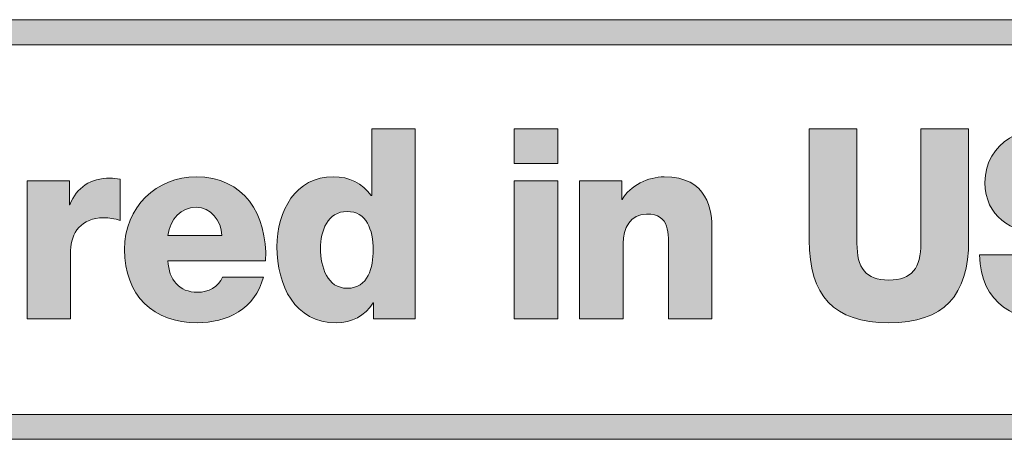
# Model space of a CAD drawing. Units: inches. Extents: x 236 to 1677, y 7 to 1524.
# Drawn here: x 1377 to 1396, y 100 to 108 of the extents above; entities that cross this region are included whole.
import ezdxf

# ---------------------------------------------------------------- set-up
doc = ezdxf.new("R2010")
doc.units = ezdxf.units.IN
doc.header["$MEASUREMENT"] = 0
doc.layers.add('Layer 2', color=7, linetype='Continuous')

# ---------------------------------------------------------------- blocks, each defined once
blk = doc.blocks.new('block 1062')
at = {"layer": 'Layer 2', "true_color": 0xffffff}
h = blk.add_hatch(color=7, dxfattribs=at)
h.dxf.hatch_style = 2
h.paths.add_polyline_path([(1316.521, 107.935), (1316.521, 99.913), (1439.04, 99.913), (1439.04, 107.935)])
h.paths.add_polyline_path([(1324.622, 106.22), (1325.73, 107.478), (1325.517, 106.312), (1327.12, 106.338), (1325.359, 105.564), (1325.261, 104.375), (1324.49, 105.138), (1322.995, 104.398), (1324.026, 105.573), (1323.456, 106.143)])
h.paths.add_polyline_path([(1323.138, 105.063), (1321.622, 104.396), (1321.536, 103.371), (1320.872, 104.027), (1319.584, 103.391), (1320.471, 104.408), (1319.983, 104.899), (1320.99, 104.964), (1321.943, 106.047), (1321.759, 105.043)])
h.paths.add_polyline_path([(1318.575, 106.654), (1319.435, 106.712), (1320.249, 107.633), (1320.091, 106.776), (1321.27, 106.8), (1319.977, 106.229), (1319.899, 105.351), (1319.333, 105.911), (1318.232, 105.368), (1318.995, 106.238)])
h.paths.add_polyline_path([(1318.91, 102.125), (1318.84, 101.245), (1318.232, 101.739), (1317.072, 101.081), (1317.866, 102.023), (1317.499, 102.602), (1318.421, 102.641), (1319.187, 103.552), (1319.028, 102.683), (1320.279, 102.836)])
h.paths.add_polyline_path([(1323.4, 100.462), (1322.483, 101.369), (1320.704, 100.492), (1321.93, 101.887), (1321.256, 102.563), (1322.644, 102.658), (1323.959, 104.149), (1323.702, 102.764), (1325.61, 102.797), (1323.515, 101.878)])
h.paths.add_polyline_path([(1438.56, 100.389), (1329.647, 100.389), (1329.615, 100.389), (1325.376, 100.389), (1326.112, 102.198), (1328.341, 102.198), (1328.741, 103.471), (1326.505, 103.471), (1327.058, 104.789), (1329.141, 104.789), (1329.542, 105.947), (1327.484, 105.947), (1328.086, 107.457), (1329.689, 107.457), (1329.647, 107.455), (1438.56, 107.455)])
at = {"layer": 'Layer 2', "lineweight": 0}
for points in [[(1316.521, 107.935), (1316.521, 99.913), (1439.04, 99.913), (1439.04, 107.935), (1316.521, 107.935)], [(1438.56, 100.389), (1329.647, 100.389), (1329.615, 100.389), (1325.376, 100.389), (1326.112, 102.198), (1328.341, 102.198), (1328.741, 103.471), (1326.505, 103.471), (1327.058, 104.789), (1329.141, 104.789), (1329.542, 105.947), (1327.484, 105.947), (1328.086, 107.457), (1329.689, 107.457), (1329.647, 107.455), (1438.56, 107.455), (1438.56, 100.389)]]:
    blk.add_lwpolyline(points, dxfattribs=at)
blk = doc.blocks.new('block 1061')
at = {"layer": 'Layer 2'}
blk.add_blockref('block 1062', (0, 0), dxfattribs=at)
blk = doc.blocks.new('block 1080')
at = {"layer": 'Layer 2', "true_color": 0xffffff}
h = blk.add_hatch(color=7, dxfattribs=at)
h.dxf.hatch_style = 2
edge = h.paths.add_edge_path()
edge.add_spline(control_points=[(1377.559, 104.855), (1377.559, 104.855), (1378.365, 104.855), (1378.365, 104.855), (1378.365, 104.855), (1378.365, 104.396), (1378.365, 104.396), (1378.365, 104.396), (1378.376, 104.396), (1378.376, 104.396), (1378.498, 104.731), (1378.784, 104.906), (1379.138, 104.906), (1379.202, 104.906), (1379.271, 104.902), (1379.337, 104.886), (1379.337, 104.886), (1379.337, 104.099), (1379.337, 104.099), (1379.228, 104.129), (1379.131, 104.149), (1379.018, 104.149), (1378.606, 104.149), (1378.388, 103.853), (1378.388, 103.523), (1378.388, 103.523), (1378.388, 102.217), (1378.388, 102.217), (1378.388, 102.217), (1377.559, 102.217), (1377.559, 102.217), (1377.559, 102.217), (1377.559, 104.855), (1377.559, 104.855)], knot_values=[0, 0, 0, 0, 1, 1, 1, 2, 2, 2, 3, 3, 3, 4, 4, 4, 5, 5, 5, 6, 6, 6, 7, 7, 7, 8, 8, 8, 9, 9, 9, 10, 10, 10, 11, 11, 11, 11], degree=3, periodic=1)
at = {"layer": 'Layer 2', "lineweight": 0}
blk.add_open_spline([(1377.559, 104.855), (1377.559, 104.855), (1378.365, 104.855), (1378.365, 104.855), (1378.365, 104.855), (1378.365, 104.396), (1378.365, 104.396), (1378.365, 104.396), (1378.376, 104.396), (1378.376, 104.396), (1378.498, 104.731), (1378.784, 104.906), (1379.138, 104.906), (1379.202, 104.906), (1379.271, 104.902), (1379.337, 104.886), (1379.337, 104.886), (1379.337, 104.099), (1379.337, 104.099), (1379.228, 104.129), (1379.131, 104.149), (1379.018, 104.149), (1378.606, 104.149), (1378.388, 103.853), (1378.388, 103.523), (1378.388, 103.523), (1378.388, 102.217), (1378.388, 102.217), (1378.388, 102.217), (1377.559, 102.217), (1377.559, 102.217), (1377.559, 102.217), (1377.559, 104.855), (1377.559, 104.855)], degree=3, knots=[0, 0, 0, 0, 1, 1, 1, 2, 2, 2, 3, 3, 3, 4, 4, 4, 5, 5, 5, 6, 6, 6, 7, 7, 7, 8, 8, 8, 9, 9, 9, 10, 10, 10, 11, 11, 11, 11], dxfattribs=at)
blk = doc.blocks.new('block 1081')
at = {"layer": 'Layer 2', "true_color": 0xffffff}
h = blk.add_hatch(color=7, dxfattribs=at)
h.dxf.hatch_style = 2
edge = h.paths.add_edge_path()
edge.add_spline(control_points=[(1380.249, 103.325), (1380.263, 102.965), (1380.463, 102.724), (1380.815, 102.724), (1381.017, 102.724), (1381.214, 102.824), (1381.292, 103.016), (1381.292, 103.016), (1382.071, 103.016), (1382.071, 103.016), (1381.919, 102.406), (1381.372, 102.141), (1380.806, 102.141), (1379.978, 102.141), (1379.417, 102.662), (1379.417, 103.544), (1379.417, 104.352), (1380.038, 104.932), (1380.786, 104.932), (1381.696, 104.932), (1382.151, 104.219), (1382.114, 103.325), (1382.114, 103.325), (1380.249, 103.325), (1380.249, 103.325)], knot_values=[0, 0, 0, 0, 1, 1, 1, 2, 2, 2, 3, 3, 3, 4, 4, 4, 5, 5, 5, 6, 6, 6, 7, 7, 7, 8, 8, 8, 8], degree=3, periodic=1)
edge = h.paths.add_edge_path()
edge.add_spline(control_points=[(1381.28, 103.807), (1381.267, 104.103), (1381.064, 104.348), (1380.786, 104.348), (1380.493, 104.348), (1380.297, 104.129), (1380.249, 103.807), (1380.249, 103.807), (1381.28, 103.807), (1381.28, 103.807)], knot_values=[0, 0, 0, 0, 1, 1, 1, 2, 2, 2, 3, 3, 3, 3], degree=3, periodic=1)
at = {"layer": 'Layer 2', "lineweight": 0}
for points, knots in [([(1380.249, 103.325), (1380.263, 102.965), (1380.463, 102.724), (1380.815, 102.724), (1381.017, 102.724), (1381.214, 102.824), (1381.292, 103.016), (1381.292, 103.016), (1382.071, 103.016), (1382.071, 103.016), (1381.919, 102.406), (1381.372, 102.141), (1380.806, 102.141), (1379.978, 102.141), (1379.417, 102.662), (1379.417, 103.544), (1379.417, 104.352), (1380.038, 104.932), (1380.786, 104.932), (1381.696, 104.932), (1382.151, 104.219), (1382.114, 103.325), (1382.114, 103.325), (1380.249, 103.325), (1380.249, 103.325)], [0, 0, 0, 0, 1, 1, 1, 2, 2, 2, 3, 3, 3, 4, 4, 4, 5, 5, 5, 6, 6, 6, 7, 7, 7, 8, 8, 8, 8]), ([(1381.28, 103.807), (1381.267, 104.103), (1381.064, 104.348), (1380.786, 104.348), (1380.493, 104.348), (1380.297, 104.129), (1380.249, 103.807), (1380.249, 103.807), (1381.28, 103.807), (1381.28, 103.807)], [0, 0, 0, 0, 1, 1, 1, 2, 2, 2, 3, 3, 3, 3])]:
    blk.add_open_spline(points, degree=3, knots=knots, dxfattribs=at)
blk = doc.blocks.new('block 1082')
at = {"layer": 'Layer 2', "true_color": 0xffffff}
h = blk.add_hatch(color=7, dxfattribs=at)
h.dxf.hatch_style = 2
edge = h.paths.add_edge_path()
edge.add_spline(control_points=[(1384.97, 102.217), (1384.97, 102.217), (1384.177, 102.217), (1384.177, 102.217), (1384.177, 102.217), (1384.177, 102.524), (1384.177, 102.524), (1384.177, 102.524), (1384.169, 102.524), (1384.169, 102.524), (1384.007, 102.272), (1383.76, 102.141), (1383.464, 102.141), (1382.669, 102.141), (1382.331, 102.854), (1382.331, 103.595), (1382.331, 104.281), (1382.687, 104.932), (1383.406, 104.932), (1383.716, 104.932), (1383.957, 104.809), (1384.129, 104.574), (1384.129, 104.574), (1384.14, 104.574), (1384.14, 104.574), (1384.14, 104.574), (1384.14, 105.849), (1384.14, 105.849), (1384.14, 105.849), (1384.97, 105.849), (1384.97, 105.849), (1384.97, 105.849), (1384.97, 102.217), (1384.97, 102.217)], knot_values=[0, 0, 0, 0, 1, 1, 1, 2, 2, 2, 3, 3, 3, 4, 4, 4, 5, 5, 5, 6, 6, 6, 7, 7, 7, 8, 8, 8, 9, 9, 9, 10, 10, 10, 11, 11, 11, 11], degree=3, periodic=1)
edge = h.paths.add_edge_path()
edge.add_spline(control_points=[(1383.164, 103.562), (1383.164, 103.203), (1383.291, 102.801), (1383.673, 102.801), (1384.078, 102.801), (1384.169, 103.203), (1384.169, 103.537), (1384.169, 103.921), (1384.036, 104.269), (1383.673, 104.269), (1383.291, 104.269), (1383.164, 103.897), (1383.164, 103.562)], knot_values=[0, 0, 0, 0, 1, 1, 1, 2, 2, 2, 3, 3, 3, 4, 4, 4, 4], degree=3, periodic=1)
at = {"layer": 'Layer 2', "lineweight": 0}
for points, knots in [([(1384.97, 102.217), (1384.97, 102.217), (1384.177, 102.217), (1384.177, 102.217), (1384.177, 102.217), (1384.177, 102.524), (1384.177, 102.524), (1384.177, 102.524), (1384.169, 102.524), (1384.169, 102.524), (1384.007, 102.272), (1383.76, 102.141), (1383.464, 102.141), (1382.669, 102.141), (1382.331, 102.854), (1382.331, 103.595), (1382.331, 104.281), (1382.687, 104.932), (1383.406, 104.932), (1383.716, 104.932), (1383.957, 104.809), (1384.129, 104.574), (1384.129, 104.574), (1384.14, 104.574), (1384.14, 104.574), (1384.14, 104.574), (1384.14, 105.849), (1384.14, 105.849), (1384.14, 105.849), (1384.97, 105.849), (1384.97, 105.849), (1384.97, 105.849), (1384.97, 102.217), (1384.97, 102.217)], [0, 0, 0, 0, 1, 1, 1, 2, 2, 2, 3, 3, 3, 4, 4, 4, 5, 5, 5, 6, 6, 6, 7, 7, 7, 8, 8, 8, 9, 9, 9, 10, 10, 10, 11, 11, 11, 11]), ([(1383.164, 103.562), (1383.164, 103.203), (1383.291, 102.801), (1383.673, 102.801), (1384.078, 102.801), (1384.169, 103.203), (1384.169, 103.537), (1384.169, 103.921), (1384.036, 104.269), (1383.673, 104.269), (1383.291, 104.269), (1383.164, 103.897), (1383.164, 103.562)], [0, 0, 0, 0, 1, 1, 1, 2, 2, 2, 3, 3, 3, 4, 4, 4, 4])]:
    blk.add_open_spline(points, degree=3, knots=knots, dxfattribs=at)
blk = doc.blocks.new('block 1083')
at = {"layer": 'Layer 2', "true_color": 0xffffff}
h = blk.add_hatch(color=7, dxfattribs=at)
h.dxf.hatch_style = 2
h.paths.add_polyline_path([(1387.693, 105.185), (1386.86, 105.185), (1386.86, 105.849), (1387.693, 105.849)])
h.paths.add_polyline_path([(1386.86, 104.855), (1387.693, 104.855), (1387.693, 102.217), (1386.86, 102.217)])
at = {"layer": 'Layer 2', "lineweight": 0}
for points in [[(1387.693, 105.185), (1386.86, 105.185), (1386.86, 105.849), (1387.693, 105.849), (1387.693, 105.185)], [(1386.86, 104.855), (1387.693, 104.855), (1387.693, 102.217), (1386.86, 102.217), (1386.86, 104.855)]]:
    blk.add_lwpolyline(points, dxfattribs=at)
blk = doc.blocks.new('block 1084')
at = {"layer": 'Layer 2', "true_color": 0xffffff}
h = blk.add_hatch(color=7, dxfattribs=at)
h.dxf.hatch_style = 2
edge = h.paths.add_edge_path()
edge.add_spline(control_points=[(1388.111, 104.855), (1388.111, 104.855), (1388.919, 104.855), (1388.919, 104.855), (1388.919, 104.855), (1388.919, 104.498), (1388.919, 104.498), (1388.919, 104.498), (1388.924, 104.498), (1388.924, 104.498), (1389.079, 104.766), (1389.423, 104.932), (1389.726, 104.932), (1390.572, 104.932), (1390.64, 104.292), (1390.64, 103.909), (1390.64, 103.909), (1390.64, 102.217), (1390.64, 102.217), (1390.64, 102.217), (1389.808, 102.217), (1389.808, 102.217), (1389.808, 102.217), (1389.808, 103.493), (1389.808, 103.493), (1389.808, 103.853), (1389.85, 104.219), (1389.391, 104.219), (1389.079, 104.219), (1388.941, 103.946), (1388.941, 103.657), (1388.941, 103.657), (1388.941, 102.217), (1388.941, 102.217), (1388.941, 102.217), (1388.111, 102.217), (1388.111, 102.217), (1388.111, 102.217), (1388.111, 104.855), (1388.111, 104.855)], knot_values=[0, 0, 0, 0, 1, 1, 1, 2, 2, 2, 3, 3, 3, 4, 4, 4, 5, 5, 5, 6, 6, 6, 7, 7, 7, 8, 8, 8, 9, 9, 9, 10, 10, 10, 11, 11, 11, 12, 12, 12, 13, 13, 13, 13], degree=3, periodic=1)
at = {"layer": 'Layer 2', "lineweight": 0}
blk.add_open_spline([(1388.111, 104.855), (1388.111, 104.855), (1388.919, 104.855), (1388.919, 104.855), (1388.919, 104.855), (1388.919, 104.498), (1388.919, 104.498), (1388.919, 104.498), (1388.924, 104.498), (1388.924, 104.498), (1389.079, 104.766), (1389.423, 104.932), (1389.726, 104.932), (1390.572, 104.932), (1390.64, 104.292), (1390.64, 103.909), (1390.64, 103.909), (1390.64, 102.217), (1390.64, 102.217), (1390.64, 102.217), (1389.808, 102.217), (1389.808, 102.217), (1389.808, 102.217), (1389.808, 103.493), (1389.808, 103.493), (1389.808, 103.853), (1389.85, 104.219), (1389.391, 104.219), (1389.079, 104.219), (1388.941, 103.946), (1388.941, 103.657), (1388.941, 103.657), (1388.941, 102.217), (1388.941, 102.217), (1388.941, 102.217), (1388.111, 102.217), (1388.111, 102.217), (1388.111, 102.217), (1388.111, 104.855), (1388.111, 104.855)], degree=3, knots=[0, 0, 0, 0, 1, 1, 1, 2, 2, 2, 3, 3, 3, 4, 4, 4, 5, 5, 5, 6, 6, 6, 7, 7, 7, 8, 8, 8, 9, 9, 9, 10, 10, 10, 11, 11, 11, 12, 12, 12, 13, 13, 13, 13], dxfattribs=at)
blk = doc.blocks.new('block 1085')
at = {"layer": 'Layer 2', "true_color": 0xffffff}
h = blk.add_hatch(color=7, dxfattribs=at)
h.dxf.hatch_style = 2
edge = h.paths.add_edge_path()
edge.add_spline(control_points=[(1395.543, 103.72), (1395.543, 102.665), (1395.075, 102.141), (1394.019, 102.141), (1392.962, 102.141), (1392.498, 102.665), (1392.498, 103.72), (1392.498, 103.72), (1392.498, 105.849), (1392.498, 105.849), (1392.498, 105.849), (1393.409, 105.849), (1393.409, 105.849), (1393.409, 105.849), (1393.409, 103.662), (1393.409, 103.662), (1393.409, 103.193), (1393.573, 102.956), (1394.019, 102.956), (1394.462, 102.956), (1394.631, 103.193), (1394.631, 103.662), (1394.631, 103.662), (1394.631, 105.849), (1394.631, 105.849), (1394.631, 105.849), (1395.543, 105.849), (1395.543, 105.849), (1395.543, 105.849), (1395.543, 103.72), (1395.543, 103.72)], knot_values=[0, 0, 0, 0, 1, 1, 1, 2, 2, 2, 3, 3, 3, 4, 4, 4, 5, 5, 5, 6, 6, 6, 7, 7, 7, 8, 8, 8, 9, 9, 9, 10, 10, 10, 10], degree=3, periodic=1)
at = {"layer": 'Layer 2', "lineweight": 0}
blk.add_open_spline([(1395.543, 103.72), (1395.543, 102.665), (1395.075, 102.141), (1394.019, 102.141), (1392.962, 102.141), (1392.498, 102.665), (1392.498, 103.72), (1392.498, 103.72), (1392.498, 105.849), (1392.498, 105.849), (1392.498, 105.849), (1393.409, 105.849), (1393.409, 105.849), (1393.409, 105.849), (1393.409, 103.662), (1393.409, 103.662), (1393.409, 103.193), (1393.573, 102.956), (1394.019, 102.956), (1394.462, 102.956), (1394.631, 103.193), (1394.631, 103.662), (1394.631, 103.662), (1394.631, 105.849), (1394.631, 105.849), (1394.631, 105.849), (1395.543, 105.849), (1395.543, 105.849), (1395.543, 105.849), (1395.543, 103.72), (1395.543, 103.72)], degree=3, knots=[0, 0, 0, 0, 1, 1, 1, 2, 2, 2, 3, 3, 3, 4, 4, 4, 5, 5, 5, 6, 6, 6, 7, 7, 7, 8, 8, 8, 9, 9, 9, 10, 10, 10, 10], dxfattribs=at)
blk = doc.blocks.new('block 1086')
at = {"layer": 'Layer 2', "true_color": 0xffffff}
h = blk.add_hatch(color=7, dxfattribs=at)
h.dxf.hatch_style = 2
edge = h.paths.add_edge_path()
edge.add_spline(control_points=[(1396.661, 103.438), (1396.681, 103.014), (1396.938, 102.873), (1397.321, 102.873), (1397.595, 102.873), (1397.88, 102.976), (1397.88, 103.246), (1397.88, 103.562), (1397.38, 103.625), (1396.878, 103.775), (1396.376, 103.921), (1395.855, 104.154), (1395.855, 104.821), (1395.855, 105.613), (1396.624, 105.922), (1397.276, 105.922), (1397.974, 105.922), (1398.671, 105.571), (1398.679, 104.754), (1398.679, 104.754), (1397.769, 104.754), (1397.769, 104.754), (1397.782, 105.084), (1397.484, 105.192), (1397.204, 105.192), (1397.009, 105.192), (1396.762, 105.119), (1396.762, 104.879), (1396.762, 104.601), (1397.268, 104.551), (1397.778, 104.403), (1398.28, 104.256), (1398.792, 104.013), (1398.792, 103.355), (1398.792, 102.436), (1398.036, 102.141), (1397.268, 102.141), (1396.468, 102.141), (1395.755, 102.506), (1395.753, 103.438), (1395.753, 103.438), (1396.661, 103.438), (1396.661, 103.438)], knot_values=[0, 0, 0, 0, 1, 1, 1, 2, 2, 2, 3, 3, 3, 4, 4, 4, 5, 5, 5, 6, 6, 6, 7, 7, 7, 8, 8, 8, 9, 9, 9, 10, 10, 10, 11, 11, 11, 12, 12, 12, 13, 13, 13, 14, 14, 14, 14], degree=3, periodic=1)
at = {"layer": 'Layer 2', "lineweight": 0}
blk.add_open_spline([(1396.661, 103.438), (1396.681, 103.014), (1396.938, 102.873), (1397.321, 102.873), (1397.595, 102.873), (1397.88, 102.976), (1397.88, 103.246), (1397.88, 103.562), (1397.38, 103.625), (1396.878, 103.775), (1396.376, 103.921), (1395.855, 104.154), (1395.855, 104.821), (1395.855, 105.613), (1396.624, 105.922), (1397.276, 105.922), (1397.974, 105.922), (1398.671, 105.571), (1398.679, 104.754), (1398.679, 104.754), (1397.769, 104.754), (1397.769, 104.754), (1397.782, 105.084), (1397.484, 105.192), (1397.204, 105.192), (1397.009, 105.192), (1396.762, 105.119), (1396.762, 104.879), (1396.762, 104.601), (1397.268, 104.551), (1397.778, 104.403), (1398.28, 104.256), (1398.792, 104.013), (1398.792, 103.355), (1398.792, 102.436), (1398.036, 102.141), (1397.268, 102.141), (1396.468, 102.141), (1395.755, 102.506), (1395.753, 103.438), (1395.753, 103.438), (1396.661, 103.438), (1396.661, 103.438)], degree=3, knots=[0, 0, 0, 0, 1, 1, 1, 2, 2, 2, 3, 3, 3, 4, 4, 4, 5, 5, 5, 6, 6, 6, 7, 7, 7, 8, 8, 8, 9, 9, 9, 10, 10, 10, 11, 11, 11, 12, 12, 12, 13, 13, 13, 14, 14, 14, 14], dxfattribs=at)
blk = doc.blocks.new('block 1063')
at = {"layer": 'Layer 2'}
for name in ['block 1086', 'block 1082', 'block 1083', 'block 1085', 'block 1080', 'block 1081', 'block 1084']:
    blk.add_blockref(name, (0, 0), dxfattribs=at)
blk = doc.blocks.new('block 1060')
at = {"layer": 'Layer 2'}
for name in ['block 1061', 'block 1063']:
    blk.add_blockref(name, (0, 0), dxfattribs=at)

msp = doc.modelspace()

# ---------------------------------------------------------------- block references
at = {"layer": 'Layer 2'}
msp.add_blockref('block 1060', (0, 0), dxfattribs=at)

doc.saveas('drawing.dxf')
